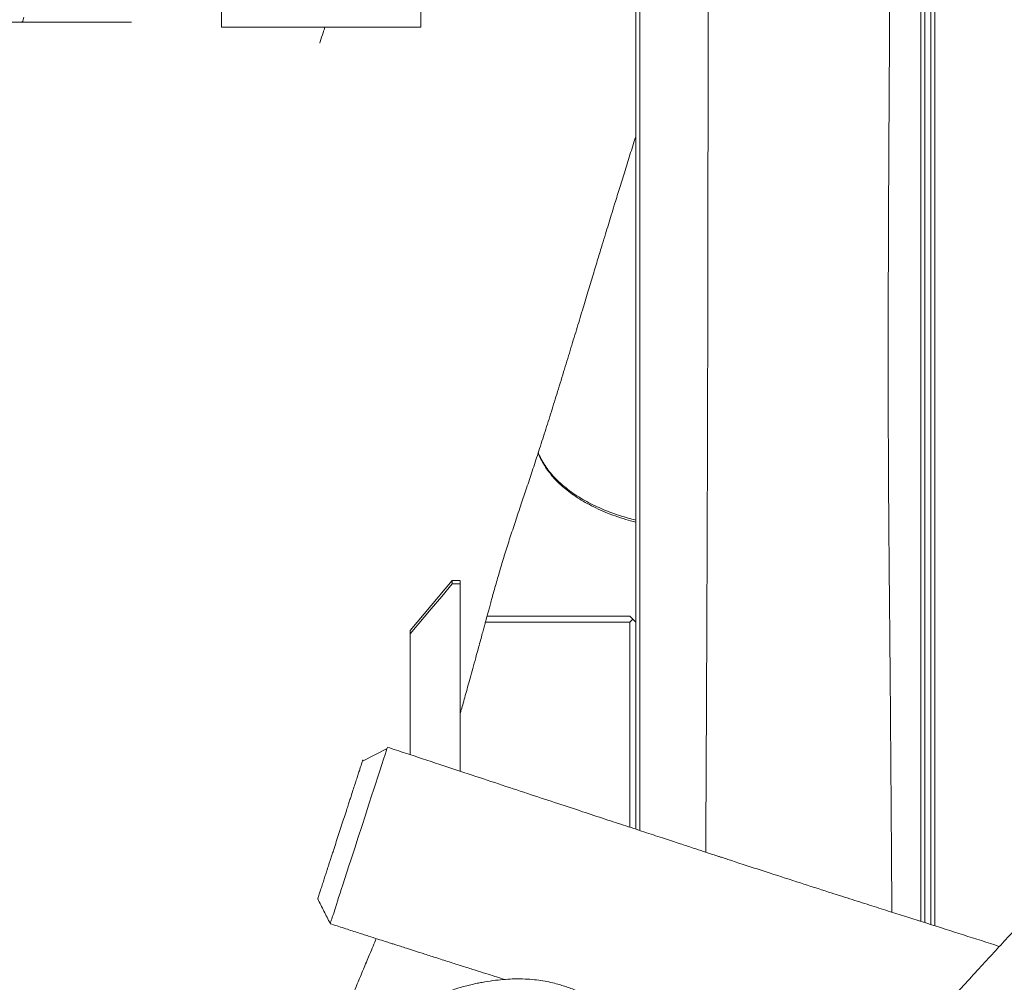
# Model space of a CAD drawing. Units: millimetres. Extents: x -6200 to 6710, y -4543 to 6353.
# Drawn here: x 914 to 1407, y -1355 to -873 of the extents above; entities that cross this region are included whole.
import ezdxf

# ---------------------------------------------------------------- set-up
doc = ezdxf.new("R2010")
doc.units = ezdxf.units.MM

msp = doc.modelspace()

# ---------------------------------------------------------------- linework, layer by layer
at = {"color": 7, "linetype": 'Continuous', "lineweight": 18}
for p, q in [((1222.63, -366.03), (1222.63, -1278.67)), ((1224.63, -366.82), (1224.63, -1279.33)), ((1365.63, -419.93), (1365.63, -1324.92)), ((1367.63, -420.66), (1367.63, -1325.55)), ((1370.63, -421.74), (1370.63, -1326.51)), ((1372.63, -422.47), (1372.63, -1327.14)), ((1014.94, -876.52), (1014.94, -856.52)), ((1114.94, -856.52), (1114.94, -876.52)), ((-1305.07, -874.02), (914.94, -874.02)), ((914.94, -874.02), (969.89, -874.02)), ((1114.94, -876.52), (1014.94, -876.52)), ((1066.69, -877.01), (1066.71, -876.52)), ((1130.6, -1154.06), (1109.63, -1179.06)), ((1134.63, -1154.05), (1130.6, -1154.05)), ((1130.6, -1155.73), (1134.63, -1155.73)), ((1134.63, -1249.62), (1134.63, -1155.73)), ((1148.1, -1171.94), (1219.63, -1171.94)), ((1221.13, -1173.44), (1219.63, -1171.94)), ((1219.63, -1174.94), (1221.13, -1173.44)), ((1222.63, -1174.94), (1221.13, -1173.44)), ((1219.63, -1174.94), (1147.28, -1174.94)), ((1219.63, -1277.68), (1219.63, -1174.94)), ((1109.63, -1180.78), (1109.63, -1241.36))]:
    msp.add_line(p, q, dxfattribs=at)
at = {"color": 7, "linetype": 'Continuous', "lineweight": 18, "flags": 128}
for points in [[(1109.63, -1180.78), (1120.12, -1168.26), (1125.36, -1161.99), (1130.6, -1155.73)], [(1098.18, -1237.67), (1098.18, -1237.65), (1097.94, -1238.32), (1097.55, -1239.51), (1096.97, -1241.26), (1096.22, -1243.56), (1095.33, -1246.29), (1094.32, -1249.4), (1093.17, -1252.95), (1092.3, -1255.63), (1091.32, -1258.65), (1090.22, -1262.05), (1089.08, -1265.6), (1088.05, -1268.8), (1087.13, -1271.67), (1085.28, -1277.41), (1083.56, -1282.69), (1081.75, -1288.19), (1079.79, -1294.15), (1078.83, -1297.08), (1077.8, -1300.22), (1076.73, -1303.5), (1075.74, -1306.58), (1074.99, -1308.93), (1074.4, -1310.8), (1073.69, -1313.03), (1073.11, -1314.87), (1072.07, -1318.12), (1071.05, -1321.25), (1071.05, -1321.25)], [(1098, -1238.3), (1091.83, -1241.43), (1085.66, -1244.55)]]:
    msp.add_lwpolyline(points, dxfattribs=at)
at = {"color": 8, "linetype": 'Continuous', "lineweight": 18}
msp.add_arc((912.11, -871.65), 3.69, 319.9365, 1.9027, dxfattribs=at)
at = {"color": 7, "linetype": 'Continuous', "lineweight": 18}
for points, knots in [([(1258.5, -379.97), (1258.51, -380.35), (1258.51, -381.19), (1258.52, -382.54), (1258.53, -384.05), (1258.55, -385.69), (1258.57, -388.78), (1258.61, -393.62), (1258.67, -400.53), (1258.75, -408.54), (1258.84, -417.64), (1258.96, -430.52), (1259.13, -447.1), (1259.33, -467.34), (1259.52, -488.49), (1259.69, -510.56), (1259.83, -535.07), (1259.94, -562.16), (1259.99, -591.95), (1259.96, -617.28), (1259.92, -637.86), (1259.87, -653.54), (1259.81, -669.93), (1259.74, -687.13), (1259.65, -706.93), (1259.54, -729.51), (1259.42, -755.03), (1259.3, -781.88), (1259.18, -810.07), (1259.08, -839.6), (1259, -870.46), (1258.94, -900.74), (1258.9, -930.3), (1258.86, -959), (1258.82, -988.63), (1258.77, -1019.17), (1258.72, -1050.65), (1258.64, -1082.4), (1258.54, -1114.4), (1258.43, -1146.61), (1258.29, -1179.63), (1258.14, -1213.48), (1257.96, -1250.43), (1257.83, -1276.09), (1257.76, -1290.2)], [0, 0, 0, 0, 0.0012566, 0.0027686, 0.0044279, 0.0062345, 0.0081884, 0.0145826, 0.022179, 0.0309779, 0.0409792, 0.0521606, 0.0733859, 0.0956148, 0.1188477, 0.1430848, 0.1683265, 0.199617, 0.2323285, 0.2664654, 0.2830539, 0.3001493, 0.3181385, 0.3370337, 0.3568355, 0.3834093, 0.411459, 0.4409838, 0.4719818, 0.5044497, 0.5383832, 0.5737784, 0.6043207, 0.6358693, 0.6684228, 0.7019806, 0.7365437, 0.7721156, 0.8065847, 0.8419613, 0.8782439, 0.9154269, 0.9535074, 1, 1, 1, 1]), ([(1351.1, -1320.3), (1351.06, -1315.45), (1350.95, -1300.5), (1350.77, -1275.01), (1350.54, -1243.35), (1350.3, -1210.34), (1350.01, -1177.69), (1349.71, -1145.53), (1349.45, -1113.97), (1349.28, -1081.47), (1349.22, -1048.65), (1349.25, -1016.31), (1349.34, -985.18), (1349.47, -956.19), (1349.61, -929.25), (1349.75, -904.31), (1349.9, -880.51), (1350.04, -857.85), (1350.18, -836.33), (1350.3, -816.95), (1350.4, -799.5), (1350.5, -783.51), (1350.59, -767.48), (1350.69, -751.11), (1350.77, -734.36), (1350.86, -713.85), (1350.95, -689.38), (1350.99, -660.79), (1350.98, -630.53), (1350.88, -598.56), (1350.71, -564.94), (1350.46, -530.58), (1350.17, -495.68), (1349.95, -461.67), (1349.86, -434.46), (1349.87, -419.04), (1349.88, -414.21)], [0, 0, 0, 0, 0.016061, 0.049486, 0.084417, 0.120855, 0.158801, 0.192525, 0.227355, 0.263288, 0.300139, 0.335994, 0.370348, 0.403201, 0.431997, 0.459532, 0.485803, 0.510811, 0.534556, 0.557036, 0.575002, 0.592328, 0.609981, 0.628051, 0.646536, 0.665437, 0.695976, 0.727537, 0.760116, 0.796152, 0.833357, 0.871427, 0.909948, 0.948918, 0.98402, 1, 1, 1, 1]), ([(1066.85, -876.52), (1066.55, -877.44), (1065.74, -879.91), (1064.86, -882.58), (1064.3, -884.33), (1064.22, -884.55)], [0, 0, 0, 0, 0.343503, 0.917566, 1, 1, 1, 1]), ([(1777.9, -927.95), (1777.33, -928.55), (1775.43, -930.56), (1772.3, -933.86), (1768.68, -937.68), (1765.5, -941.02), (1762.87, -943.79), (1760.89, -945.88), (1759.43, -947.41), (1758.23, -948.67), (1756.89, -950.07), (1755.09, -951.97), (1752.75, -954.43), (1749.83, -957.5), (1746.54, -960.96), (1743.02, -964.66), (1739.45, -968.43), (1735.86, -972.22), (1732.27, -976.02), (1728.66, -979.85), (1725.05, -983.69), (1721.44, -987.54), (1717.96, -991.26), (1714.83, -994.62), (1712.18, -997.48), (1710.04, -999.8), (1708.32, -1001.65), (1706.93, -1003.16), (1705.53, -1004.69), (1703.81, -1006.56), (1701.6, -1008.97), (1698.94, -1011.88), (1695.84, -1015.28), (1692.34, -1019.13), (1688.6, -1023.27), (1682.65, -1029.89), (1674.82, -1038.64), (1665.65, -1049), (1657.29, -1058.51), (1649.52, -1067.4), (1641.85, -1076.21), (1635.27, -1083.8), (1629.78, -1090.14), (1625.5, -1095.1), (1621.44, -1099.8), (1617.71, -1104.13), (1614.28, -1108.1), (1610.97, -1111.95), (1607.37, -1116.13), (1603.25, -1120.91), (1598.62, -1126.27), (1593.71, -1131.95), (1588.63, -1137.82), (1583.82, -1143.37), (1579.46, -1148.38), (1575.73, -1152.65), (1572.3, -1156.57), (1568.88, -1160.48), (1565.24, -1164.62), (1561.33, -1169.05), (1557.31, -1173.59), (1553.23, -1178.18), (1549.13, -1182.77), (1544.99, -1187.39), (1541.01, -1191.81), (1537.33, -1195.87), (1534.08, -1199.46), (1531.16, -1202.66), (1528.46, -1205.62), (1525.8, -1208.52), (1522.37, -1212.25), (1517.9, -1217.1), (1512.28, -1223.16), (1506.08, -1229.82), (1499.45, -1236.91), (1493.65, -1243.07), (1488.89, -1248.12), (1485.3, -1251.92), (1481.91, -1255.51), (1478.83, -1258.77), (1476.22, -1261.52), (1473.94, -1263.93), (1471.7, -1266.3), (1469.11, -1269.04), (1466.06, -1272.26), (1462.53, -1275.98), (1458.73, -1280), (1453.73, -1285.29), (1447.92, -1291.45), (1441.71, -1298.05), (1436.24, -1303.88), (1431.23, -1309.23), (1426.19, -1314.62), (1420.69, -1320.53), (1414.69, -1326.99), (1408.1, -1334.12), (1401.14, -1341.68), (1393.72, -1349.75), (1385.85, -1358.35), (1378.71, -1366.18), (1372.42, -1373.1), (1367.27, -1378.78), (1362.45, -1384.11), (1358.46, -1388.53), (1355.3, -1392.03), (1352.88, -1394.72), (1350.88, -1396.94), (1349.3, -1398.7), (1348.03, -1400.11), (1346.79, -1401.49), (1345.31, -1403.14), (1343.4, -1405.27), (1341.07, -1407.88), (1338.31, -1410.96), (1333.36, -1416.5), (1326.41, -1424.31), (1317.68, -1434.15), (1309.18, -1443.8), (1300.9, -1453.22), (1292.08, -1463.3), (1282.5, -1474.28), (1271.93, -1486.41), (1260.91, -1499.05), (1251.65, -1509.64), (1244.4, -1517.91), (1239.49, -1523.48), (1235.06, -1528.51), (1231.16, -1532.92), (1227.8, -1536.71), (1224.98, -1539.89), (1222.75, -1542.39), (1220.81, -1544.56), (1218.82, -1546.78), (1216.41, -1549.48), (1213.55, -1552.67), (1210.23, -1556.35), (1206.46, -1560.52), (1202.24, -1565.17), (1197.48, -1570.39), (1192.18, -1576.16), (1186.6, -1582.19), (1181.13, -1588.05), (1176.05, -1593.45), (1171.43, -1598.33), (1167.04, -1602.95), (1162.96, -1607.22), (1159.25, -1611.09), (1156.18, -1614.28), (1153.51, -1617.05), (1150.98, -1619.67), (1148.33, -1622.4), (1145.45, -1625.37), (1142.21, -1628.7), (1138.09, -1632.93), (1132.97, -1638.18), (1126.76, -1644.54), (1119.78, -1651.66), (1112.24, -1659.37), (1104.44, -1667.33), (1096.72, -1675.23), (1088.34, -1683.85), (1079.36, -1693.12), (1069.86, -1703.01), (1060.8, -1712.54), (1053.45, -1720.36), (1047.85, -1726.36), (1044.07, -1730.45), (1040.89, -1733.9), (1038.31, -1736.71), (1036.45, -1738.75), (1035.01, -1740.33), (1033.64, -1741.84), (1031.88, -1743.77), (1029.7, -1746.18), (1027.1, -1749.07), (1022.4, -1754.3), (1015.75, -1761.76), (1007.32, -1771.32), (998.93, -1780.95), (991.41, -1789.66), (984.87, -1797.31), (979.38, -1803.76), (974.89, -1809.07), (971.31, -1813.32), (968.44, -1816.73), (965.35, -1820.43), (961.78, -1824.71), (957.63, -1829.7), (952.89, -1835.41), (947.61, -1841.82), (941.77, -1848.93), (935.39, -1856.74), (930.56, -1862.67), (927.86, -1866), (927.46, -1866.5)], [0, 0, 0, 0, 0.001934, 0.006447, 0.010672, 0.014276, 0.017261, 0.019625, 0.021048, 0.022214, 0.023698, 0.025573, 0.028314, 0.03161, 0.035449, 0.03948, 0.043531, 0.047604, 0.051696, 0.055809, 0.059942, 0.064095, 0.068242, 0.071965, 0.074961, 0.077459, 0.079458, 0.080957, 0.082315, 0.084371, 0.086955, 0.090065, 0.093702, 0.097866, 0.102454, 0.107015, 0.11914, 0.130653, 0.140417, 0.149855, 0.159345, 0.168899, 0.174388, 0.179839, 0.18492, 0.189582, 0.193824, 0.197718, 0.201956, 0.20721, 0.21304, 0.219122, 0.225392, 0.231844, 0.236892, 0.24143, 0.245458, 0.249369, 0.253776, 0.258544, 0.263349, 0.268102, 0.273018, 0.27778, 0.282586, 0.286835, 0.290518, 0.29384, 0.296893, 0.299789, 0.302942, 0.308599, 0.314957, 0.32197, 0.329516, 0.33734, 0.341472, 0.345464, 0.349315, 0.352771, 0.355724, 0.358008, 0.360424, 0.363336, 0.366806, 0.370832, 0.375343, 0.379768, 0.387855, 0.39514, 0.400968, 0.406598, 0.412398, 0.418369, 0.425699, 0.433324, 0.441466, 0.450153, 0.459383, 0.469159, 0.475272, 0.481554, 0.487327, 0.492299, 0.495643, 0.498493, 0.500848, 0.502708, 0.504096, 0.505356, 0.50711, 0.509368, 0.512128, 0.515392, 0.519159, 0.529725, 0.540109, 0.550235, 0.560103, 0.569712, 0.581824, 0.594475, 0.607662, 0.621384, 0.627707, 0.633643, 0.638935, 0.643582, 0.647584, 0.650943, 0.653657, 0.655527, 0.657854, 0.660707, 0.664088, 0.667995, 0.672427, 0.677386, 0.68287, 0.689178, 0.695959, 0.702377, 0.708253, 0.713585, 0.718376, 0.723409, 0.727663, 0.731137, 0.733942, 0.736791, 0.739756, 0.742933, 0.746579, 0.750733, 0.756888, 0.7639, 0.771771, 0.780499, 0.789467, 0.798195, 0.806681, 0.817956, 0.828776, 0.839143, 0.849046, 0.85412, 0.858504, 0.862197, 0.865199, 0.867509, 0.868707, 0.870259, 0.872316, 0.874878, 0.877946, 0.881508, 0.891515, 0.90158, 0.911703, 0.92177, 0.928875, 0.935573, 0.941863, 0.945379, 0.948755, 0.952452, 0.95683, 0.962001, 0.96788, 0.974469, 0.981767, 0.989774, 0.998489, 1, 1, 1, 1]), ([(1134.63, -1220.65), (1134.81, -1220.03), (1135.31, -1218.29), (1136.17, -1215.29), (1137.24, -1211.54), (1138.4, -1207.38), (1139.67, -1202.84), (1141.02, -1197.91), (1142.34, -1193.08), (1143.56, -1188.63), (1144.59, -1184.84), (1145.49, -1181.51), (1146.27, -1178.66), (1146.92, -1176.28), (1147.44, -1174.37), (1147.84, -1172.88), (1148.19, -1171.61), (1148.6, -1170.12), (1149.14, -1168.14), (1149.84, -1165.58), (1150.65, -1162.62), (1151.59, -1159.26), (1152.95, -1154.42), (1154.77, -1148.13), (1157.09, -1140.48), (1159.63, -1132.53), (1162.36, -1124.22), (1165.15, -1115.91), (1167.98, -1107.55), (1170.8, -1099.1), (1173.75, -1090.07), (1176.82, -1080.51), (1179.93, -1070.66), (1183.16, -1060.28), (1186.44, -1049.63), (1189.74, -1038.81), (1192.87, -1028.49), (1195.83, -1018.72), (1198.61, -1009.52), (1201.2, -1000.94), (1203.61, -993), (1205.68, -986.17), (1207.44, -980.38), (1208.95, -975.46), (1210.41, -970.66), (1212.2, -964.84), (1214.38, -957.77), (1217, -949.34), (1219.76, -940.52), (1221.67, -934.52), (1222.63, -931.5)], [0, 0, 0, 0, 0.006605, 0.018614, 0.032076, 0.046983, 0.063326, 0.0811, 0.100198, 0.115634, 0.12937, 0.141415, 0.151775, 0.160459, 0.16736, 0.172653, 0.176719, 0.181325, 0.189229, 0.198688, 0.209695, 0.222243, 0.236325, 0.264079, 0.293352, 0.324113, 0.356384, 0.390199, 0.420512, 0.452034, 0.484806, 0.518849, 0.553525, 0.586914, 0.624429, 0.65993, 0.693393, 0.724793, 0.754111, 0.781327, 0.806424, 0.829389, 0.845929, 0.861139, 0.875821, 0.891255, 0.916107, 0.942731, 0.971133, 1, 1, 1, 1]), ([(1004.36, -1924.74), (1006.05, -1922.6), (1009.46, -1918.29), (1014.47, -1912), (1019.19, -1906.09), (1023.45, -1900.79), (1027.23, -1896.09), (1030.54, -1892), (1033.37, -1888.51), (1035.72, -1885.62), (1037.55, -1883.38), (1038.88, -1881.75), (1039.79, -1880.63), (1040.54, -1879.72), (1041.32, -1878.76), (1042.29, -1877.59), (1043.73, -1875.83), (1045.74, -1873.38), (1048.42, -1870.13), (1053.24, -1864.31), (1059.86, -1856.37), (1067.25, -1847.58), (1073.52, -1840.21), (1078.87, -1833.95), (1084.23, -1827.73), (1089.66, -1821.48), (1094.22, -1816.27), (1097.77, -1812.24), (1100.19, -1809.5), (1102.31, -1807.11), (1104.31, -1804.86), (1106.69, -1802.2), (1109.7, -1798.83), (1113.47, -1794.65), (1118.99, -1788.57), (1126.06, -1780.86), (1134.48, -1771.8), (1141.59, -1764.24), (1147.34, -1758.17), (1151.62, -1753.67), (1155.59, -1749.52), (1159.14, -1745.81), (1162.27, -1742.56), (1165.08, -1739.64), (1168.1, -1736.52), (1171.52, -1732.98), (1175.46, -1728.91), (1179.66, -1724.59), (1184.49, -1719.61), (1190.07, -1713.87), (1196.48, -1707.3), (1203.42, -1700.16), (1210.87, -1692.49), (1218.83, -1684.28), (1226.82, -1675.99), (1234.77, -1667.68), (1242.64, -1659.4), (1250.81, -1650.72), (1259.23, -1641.67), (1267.59, -1632.57), (1275.61, -1623.73), (1283.04, -1615.46), (1289.92, -1607.75), (1296.6, -1600.22), (1303.02, -1592.93), (1309.13, -1585.98), (1314.51, -1579.83), (1319.27, -1574.39), (1323.58, -1569.45), (1327.2, -1565.31), (1330.25, -1561.81), (1332.77, -1558.92), (1335.22, -1556.13), (1337.72, -1553.27), (1340.45, -1550.13), (1343.63, -1546.51), (1347.22, -1542.41), (1351.11, -1537.98), (1356.28, -1532.09), (1362.8, -1524.71), (1370.82, -1515.69), (1379.38, -1506.14), (1386.52, -1498.26), (1391.86, -1492.41), (1395, -1488.99), (1397.59, -1486.18), (1399.62, -1483.98), (1401.25, -1482.22), (1402.81, -1480.54), (1404.65, -1478.56), (1406.98, -1476.06), (1409.81, -1473.02), (1413.17, -1469.43), (1417.03, -1465.32), (1421.16, -1460.93), (1425.34, -1456.51), (1429.34, -1452.27), (1433.16, -1448.25), (1437.59, -1443.59), (1442.49, -1438.43), (1447.8, -1432.84), (1452.93, -1427.45), (1457.31, -1422.85), (1461.12, -1418.83), (1464.26, -1415.52), (1467.55, -1412.05), (1470.99, -1408.41), (1474.43, -1404.77), (1477.74, -1401.25), (1480.68, -1398.11), (1483.17, -1395.47), (1485.08, -1393.42), (1486.69, -1391.7), (1488.33, -1389.94), (1490.36, -1387.76), (1492.98, -1384.93), (1496.25, -1381.4), (1500.17, -1377.14), (1504.53, -1372.39), (1509.06, -1367.4), (1514.47, -1361.42), (1520.57, -1354.6), (1527.27, -1347.03), (1532.76, -1340.74), (1537.08, -1335.76), (1540.21, -1332.12), (1542.93, -1328.95), (1545.02, -1326.5), (1546.59, -1324.67), (1547.85, -1323.18), (1549.24, -1321.54), (1550.99, -1319.48), (1553.12, -1316.96), (1555.62, -1313.98), (1558.51, -1310.55), (1561.68, -1306.77), (1565.35, -1302.37), (1569.23, -1297.7), (1573.14, -1292.98), (1576.59, -1288.81), (1579.58, -1285.19), (1582.32, -1281.87), (1584.85, -1278.8), (1587.3, -1275.82), (1589.72, -1272.88), (1592.15, -1269.94), (1594.68, -1266.86), (1597.34, -1263.64), (1600.37, -1259.97), (1603.37, -1256.34), (1606.27, -1252.84), (1608.97, -1249.6), (1611.71, -1246.3), (1614.27, -1243.24), (1616.49, -1240.59), (1618.51, -1238.19), (1620.58, -1235.74), (1623.29, -1232.54), (1626.56, -1228.69), (1630.21, -1224.43), (1633.6, -1220.5), (1637.88, -1215.57), (1643.15, -1209.57), (1649.6, -1202.3), (1655.09, -1196.19), (1659.62, -1191.19), (1663.27, -1187.17), (1667.24, -1182.83), (1671.46, -1178.25), (1675.62, -1173.75), (1679.59, -1169.48), (1683.46, -1165.32), (1687.54, -1160.95), (1691.91, -1156.29), (1696.42, -1151.5), (1700.91, -1146.74), (1705.28, -1142.12), (1709.41, -1137.76), (1713.14, -1133.84), (1716.32, -1130.49), (1720.12, -1126.5), (1724.93, -1121.47), (1731.1, -1115.01), (1736.54, -1109.33), (1741.24, -1104.43), (1745.2, -1100.31), (1749.64, -1095.67), (1754.58, -1090.53), (1759.82, -1085.08), (1765.33, -1079.35), (1771.08, -1073.37), (1777.22, -1066.99), (1783.75, -1060.2), (1790.65, -1053.04), (1797.7, -1045.7), (1802.77, -1040.43), (1805.43, -1037.66), (1805.75, -1037.32)], [0, 0, 0, 0, 0.006964, 0.014062, 0.020504, 0.02629, 0.031421, 0.035896, 0.039717, 0.042883, 0.045394, 0.047082, 0.048248, 0.04907, 0.050106, 0.051399, 0.052948, 0.055899, 0.059484, 0.063695, 0.075166, 0.085824, 0.092939, 0.099815, 0.106776, 0.113828, 0.120864, 0.124372, 0.127465, 0.130143, 0.132494, 0.135135, 0.139204, 0.143968, 0.149427, 0.160027, 0.170466, 0.180718, 0.18623, 0.19156, 0.196387, 0.200695, 0.204482, 0.207752, 0.210869, 0.215359, 0.220084, 0.225052, 0.230412, 0.237381, 0.244989, 0.253235, 0.262105, 0.271539, 0.281527, 0.29051, 0.299897, 0.309687, 0.31988, 0.330385, 0.340238, 0.34945, 0.358021, 0.365952, 0.37456, 0.382264, 0.389064, 0.39496, 0.40028, 0.405367, 0.408654, 0.411836, 0.414913, 0.417895, 0.421281, 0.425258, 0.429877, 0.434833, 0.439929, 0.449379, 0.459362, 0.470025, 0.48137, 0.485907, 0.489772, 0.49295, 0.495442, 0.497249, 0.498913, 0.501164, 0.504005, 0.507434, 0.511542, 0.516264, 0.521487, 0.526571, 0.531413, 0.536015, 0.540374, 0.547422, 0.55373, 0.559555, 0.565932, 0.569536, 0.57332, 0.577285, 0.58143, 0.585742, 0.589722, 0.593404, 0.5964, 0.598707, 0.60036, 0.602226, 0.604696, 0.607769, 0.611846, 0.616654, 0.62218, 0.627859, 0.633369, 0.642177, 0.650518, 0.65839, 0.662809, 0.666831, 0.670267, 0.673116, 0.674816, 0.676237, 0.677962, 0.680213, 0.682991, 0.686232, 0.689981, 0.694238, 0.698596, 0.704313, 0.709431, 0.71395, 0.717871, 0.721207, 0.724831, 0.727934, 0.730983, 0.734549, 0.737715, 0.741207, 0.745256, 0.749987, 0.753353, 0.756995, 0.760885, 0.764414, 0.767325, 0.769873, 0.772672, 0.775749, 0.780901, 0.785965, 0.79059, 0.794624, 0.803213, 0.811643, 0.820079, 0.824496, 0.829063, 0.834049, 0.839551, 0.84495, 0.849615, 0.854221, 0.859201, 0.864555, 0.870155, 0.875596, 0.880877, 0.885981, 0.89052, 0.894337, 0.897431, 0.904164, 0.911493, 0.919419, 0.92351, 0.928169, 0.933403, 0.939211, 0.945594, 0.951895, 0.958671, 0.96592, 0.973644, 0.981843, 0.990452, 0.998829, 1, 1, 1, 1]), ([(1173.77, -1089.99), (1173.94, -1090.47), (1174.5, -1091.96), (1175.74, -1094.39), (1177.47, -1097.28), (1179.51, -1100.1), (1181.85, -1102.85), (1184.49, -1105.53), (1187.48, -1108.16), (1190.79, -1110.7), (1194.43, -1113.13), (1198.4, -1115.46), (1202.72, -1117.67), (1207.39, -1119.76), (1212.38, -1121.69), (1217.48, -1123.38), (1220.95, -1124.29), (1222.63, -1124.73)], [0, 0, 0, 0, 0.024814, 0.078251, 0.133588, 0.19081, 0.24903, 0.310789, 0.375755, 0.443365, 0.513999, 0.587952, 0.665445, 0.746875, 0.832438, 0.918824, 1, 1, 1, 1]), ([(1130.6, -1154.07), (1130.6, -1154.07), (1130.6, -1154), (1130.6, -1154.26), (1130.6, -1154.81), (1130.6, -1155.42), (1130.6, -1155.73)], [0, 0, 0, 0, 0.037804, 0.358496, 0.679193, 1, 1, 1, 1]), ([(1134.63, -1155.73), (1134.63, -1155.4), (1134.63, -1154.75), (1134.63, -1154.16), (1134.63, -1154.1), (1134.63, -1154.08)], [0, 0, 0, 0, 0.3491992, 0.6982808, 1, 1, 1, 1]), ([(1109.63, -1180.78), (1109.63, -1180.49), (1109.63, -1179.92), (1109.63, -1179.35), (1109.63, -1179.04), (1109.63, -1179.08), (1109.63, -1179.1)], [0, 0, 0, 0, 0.272467, 0.544376, 0.815922, 1, 1, 1, 1]), ([(1405, -1337.49), (1404.25, -1337.24), (1397.49, -1335.07), (1384.61, -1330.96), (1369.67, -1326.2), (1357.86, -1322.45), (1349.05, -1319.65), (1339.72, -1316.69), (1329.75, -1313.52), (1318.17, -1309.82), (1304.85, -1305.55), (1292.43, -1301.53), (1282, -1298.13), (1275.41, -1295.98), (1270.55, -1294.39), (1267.82, -1293.5), (1265.99, -1292.9), (1264.88, -1292.54), (1264.1, -1292.28), (1262.73, -1291.83), (1260.23, -1291.01), (1256.26, -1289.71), (1251.03, -1287.99), (1244.51, -1285.86), (1236.72, -1283.3), (1227.66, -1280.32), (1217.74, -1277.07), (1207.05, -1273.55), (1195.68, -1269.8), (1183.29, -1265.72), (1169.87, -1261.28), (1155.52, -1256.53), (1140.25, -1251.48), (1124.08, -1246.13), (1109.95, -1241.46), (1101.22, -1238.59), (1098.2, -1237.59)], [0, 0, 0, 0, 0.007319, 0.06605, 0.125638, 0.153007, 0.181243, 0.21155, 0.243959, 0.278477, 0.324604, 0.374056, 0.400034, 0.42684, 0.438743, 0.447691, 0.453683, 0.45672, 0.458514, 0.461335, 0.470097, 0.483019, 0.500101, 0.521343, 0.546745, 0.576305, 0.610024, 0.643769, 0.680854, 0.721279, 0.765048, 0.812163, 0.861698, 0.914469, 0.97048, 1, 1, 1, 1]), ([(1064.47, -1309.77), (1064.59, -1309.39), (1064.84, -1308.61), (1065.25, -1307.36), (1065.66, -1306.11), (1066.07, -1304.84), (1066.45, -1303.65), (1066.84, -1302.48), (1067.21, -1301.33), (1067.62, -1300.08), (1068.06, -1298.7), (1068.57, -1297.13), (1069.15, -1295.36), (1069.81, -1293.33), (1070.51, -1291.17), (1071.42, -1288.36), (1072.54, -1284.92), (1073.86, -1280.85), (1075.2, -1276.73), (1076.55, -1272.59), (1077.71, -1269.02), (1078.65, -1266.12), (1079.39, -1263.83), (1080.24, -1261.23), (1081.16, -1258.38), (1082.12, -1255.45), (1082.98, -1252.79), (1083.75, -1250.42), (1084.42, -1248.35), (1084.98, -1246.63), (1085.41, -1245.33), (1085.69, -1244.45), (1085.84, -1243.98), (1085.86, -1243.92), (1085.78, -1244.16), (1085.69, -1244.45), (1085.65, -1244.57)], [0, 0, 0, 0, 0.025523, 0.051539, 0.080936, 0.106737, 0.132631, 0.155744, 0.177761, 0.199366, 0.222818, 0.245072, 0.267679, 0.289585, 0.312638, 0.335457, 0.375375, 0.415161, 0.455822, 0.497057, 0.537133, 0.560632, 0.582347, 0.604489, 0.638231, 0.672072, 0.705955, 0.739605, 0.773381, 0.807097, 0.840419, 0.874246, 0.907986, 0.941559, 0.97533, 1, 1, 1, 1]), ([(1063.21, -1313.62), (1063.23, -1313.57), (1063.27, -1313.46), (1063.36, -1313.19), (1063.46, -1312.87), (1063.62, -1312.38), (1063.84, -1311.68), (1064.14, -1310.77), (1064.36, -1310.11), (1064.47, -1309.77)], [0, 0, 0, 0, 0.102931, 0.194709, 0.29522, 0.404645, 0.596475, 0.794113, 1, 1, 1, 1]), ([(1063.21, -1313.62), (1064.26, -1315.68), (1066.35, -1319.79), (1068.43, -1323.91), (1069.48, -1325.97)], [0, 0, 0, 0, 0.500002, 1, 1, 1, 1]), ([(1071.05, -1321.25), (1070.88, -1321.78), (1070.51, -1322.89), (1070.09, -1324.16), (1069.79, -1325.07), (1069.58, -1325.67), (1069.52, -1325.84), (1069.49, -1325.92)], [0, 0, 0, 0, 0.2564821, 0.5346467, 0.6880891, 0.8610402, 1, 1, 1, 1]), ([(1069.43, -1326.1), (1071.76, -1326.85), (1076.29, -1328.31), (1082.7, -1330.38), (1088.34, -1332.19), (1093.03, -1333.7), (1096.71, -1334.88), (1099.41, -1335.75), (1101.2, -1336.32), (1102.43, -1336.71), (1103.49, -1337.05), (1105.25, -1337.62), (1108.05, -1338.52), (1112.13, -1339.82), (1117.21, -1341.44), (1123.31, -1343.39), (1129.85, -1345.47), (1136.3, -1347.52), (1142.1, -1349.36), (1147.25, -1350.99), (1151.72, -1352.41), (1154.86, -1353.4), (1156.51, -1353.92), (1156.9, -1354.04)], [0, 0, 0, 0, 0.07993, 0.155516, 0.220095, 0.273666, 0.31623, 0.34628, 0.366546, 0.37749, 0.388419, 0.402974, 0.437981, 0.484548, 0.542673, 0.612356, 0.693595, 0.766954, 0.833575, 0.892392, 0.943406, 0.986615, 1, 1, 1, 1]), ([(1067.15, -1395.57), (1067.35, -1395.05), (1067.74, -1394.08), (1068.27, -1392.73), (1068.78, -1391.46), (1069.38, -1389.93), (1070.2, -1387.89), (1071.26, -1385.23), (1072.53, -1382.05), (1074.39, -1377.45), (1076.8, -1371.49), (1079.72, -1364.33), (1082.72, -1357.05), (1085.75, -1349.76), (1088.36, -1343.57), (1090.5, -1338.46), (1091.77, -1335.44), (1092.43, -1333.84), (1092.55, -1333.54)], [0, 0, 0, 0, 0.025193, 0.047672, 0.065545, 0.087111, 0.120119, 0.161365, 0.210874, 0.267655, 0.37531, 0.486804, 0.602071, 0.721053, 0.843017, 0.917556, 0.9851, 1, 1, 1, 1]), ([(1119.3, -1563.94), (1119.4, -1563.99), (1119.81, -1564.23), (1120.59, -1564.65), (1121.65, -1565.21), (1122.75, -1565.76), (1123.88, -1566.3), (1125.02, -1566.82), (1126.15, -1567.29), (1127.27, -1567.73), (1128.32, -1568.11), (1129.27, -1568.43), (1129.9, -1568.62), (1130.34, -1568.75), (1130.6, -1568.83), (1130.99, -1568.94), (1131.53, -1569.08), (1132.24, -1569.25), (1133.27, -1569.49), (1134.71, -1569.76), (1136.73, -1570.05), (1139.01, -1570.26), (1141.56, -1570.35), (1144.61, -1570.3), (1148.32, -1570.02), (1152.33, -1569.46), (1156.48, -1568.67), (1160.69, -1567.64), (1164.95, -1566.4), (1169.23, -1564.97), (1173.51, -1563.35), (1177.05, -1561.89), (1179.82, -1560.68), (1181.84, -1559.78), (1183.73, -1558.9), (1185.49, -1558.07), (1187.13, -1557.29), (1188.65, -1556.55), (1190.05, -1555.87), (1191.64, -1555.09), (1193.28, -1554.29), (1194.87, -1553.51), (1196.16, -1552.88), (1197.46, -1552.25), (1198.82, -1551.6), (1200.15, -1550.98), (1201.42, -1550.38), (1202.72, -1549.79), (1204.02, -1549.21), (1205.49, -1548.56), (1207.02, -1547.88), (1208.59, -1547.15), (1210.21, -1546.36), (1211.66, -1545.6), (1212.88, -1544.91), (1213.8, -1544.37), (1214.74, -1543.79), (1216.08, -1542.94), (1217.84, -1541.77), (1219.85, -1540.37), (1221.84, -1538.94), (1224.21, -1537.18), (1226.88, -1535.08), (1229.46, -1532.85), (1231.46, -1530.98), (1233.02, -1529.42), (1234.08, -1528.32), (1234.82, -1527.53), (1235.55, -1526.74), (1236.23, -1525.98), (1236.88, -1525.25), (1237.49, -1524.55), (1238.26, -1523.65), (1239.14, -1522.6), (1240.1, -1521.42), (1240.87, -1520.46), (1241.54, -1519.62), (1242.11, -1518.88), (1242.64, -1518.18), (1243.51, -1517.04), (1244.66, -1515.5), (1245.96, -1513.7), (1247.16, -1511.98), (1248.28, -1510.34), (1249.36, -1508.74), (1250.44, -1507.08), (1251.5, -1505.38), (1252.54, -1503.67), (1253.5, -1502.04), (1254.37, -1500.48), (1255.07, -1499.18), (1255.6, -1498.16), (1256.06, -1497.24), (1256.63, -1496.08), (1257.29, -1494.74), (1258.02, -1493.2), (1258.86, -1491.37), (1259.81, -1489.22), (1260.88, -1486.67), (1262, -1483.81), (1263.15, -1480.64), (1264.31, -1477.14), (1265.35, -1473.59), (1266.25, -1470.11), (1266.98, -1466.83), (1267.63, -1463.36), (1268.11, -1460.11), (1268.43, -1457.17), (1268.63, -1454.59), (1268.75, -1451.97), (1268.78, -1449.11), (1268.68, -1445.83), (1268.35, -1441.89), (1267.66, -1437.29), (1266.48, -1432.08), (1264.72, -1426.46), (1262.41, -1420.84), (1259.5, -1415.08), (1256.12, -1409.51), (1252.39, -1404.29), (1248.72, -1399.73), (1245.17, -1395.73), (1241.64, -1392.08), (1238.18, -1388.74), (1234.7, -1385.61), (1230.47, -1382.03), (1225.52, -1378.17), (1219.98, -1374.22), (1214.7, -1370.78), (1209.75, -1367.81), (1205.16, -1365.28), (1200.96, -1363.15), (1197.15, -1361.37), (1193.75, -1359.92), (1190.72, -1358.73), (1188.24, -1357.83), (1185.81, -1357.03), (1182.79, -1356.16), (1179.32, -1355.32), (1175.27, -1354.58), (1170.89, -1354.03), (1166.14, -1353.73), (1161.23, -1353.75), (1156.21, -1354.04), (1151.13, -1354.58), (1146.69, -1355.27), (1143.15, -1355.97), (1140.63, -1356.52), (1137.76, -1357.22), (1134.55, -1358.09), (1130.71, -1359.26), (1126.13, -1360.85), (1121.28, -1362.77), (1116.23, -1365.02), (1111.08, -1367.59), (1105.48, -1370.71), (1099.45, -1374.47), (1093.07, -1378.94), (1086.63, -1383.98), (1080.47, -1389.39), (1074.87, -1394.88), (1069.76, -1400.45), (1065.19, -1406), (1061.18, -1411.41), (1057.89, -1416.37), (1055.23, -1420.84), (1053.1, -1424.78), (1051.44, -1428.19), (1050.16, -1431.08), (1048.98, -1434.01), (1047.95, -1436.87), (1047.01, -1439.85), (1046.14, -1443.07), (1045.41, -1446.44), (1044.87, -1449.91), (1044.55, -1453.23), (1044.44, -1456.4), (1044.52, -1459.44), (1044.76, -1462.34), (1045.15, -1465.14), (1045.65, -1467.84), (1046.26, -1470.4), (1046.71, -1472.07), (1046.94, -1472.82), (1046.95, -1472.84)], [0, 0, 0, 0, 0.005316, 0.023404, 0.040512, 0.056641, 0.07179, 0.085961, 0.097623, 0.108529, 0.11868, 0.124966, 0.130925, 0.132431, 0.133987, 0.136069, 0.138766, 0.142078, 0.145997, 0.152904, 0.159143, 0.164738, 0.16972, 0.174134, 0.17905, 0.183587, 0.187792, 0.191705, 0.195368, 0.198846, 0.202219, 0.205573, 0.207267, 0.208937, 0.210602, 0.212306, 0.214089, 0.215985, 0.218024, 0.22023, 0.224147, 0.228591, 0.233598, 0.239299, 0.245804, 0.250942, 0.256488, 0.262441, 0.268305, 0.273329, 0.277522, 0.280919, 0.283291, 0.285202, 0.286043, 0.286846, 0.287649, 0.288485, 0.290353, 0.292617, 0.29536, 0.29853, 0.304444, 0.30964, 0.314174, 0.318069, 0.321755, 0.324953, 0.327983, 0.330847, 0.333544, 0.336073, 0.338434, 0.343028, 0.346811, 0.349779, 0.351944, 0.353881, 0.35591, 0.35803, 0.364336, 0.371346, 0.378203, 0.385627, 0.39362, 0.402185, 0.412872, 0.424338, 0.436584, 0.449611, 0.463422, 0.472889, 0.482299, 0.491197, 0.499586, 0.507474, 0.514868, 0.522686, 0.529899, 0.536532, 0.542616, 0.548189, 0.553301, 0.55687, 0.560244, 0.563459, 0.566556, 0.568576, 0.570575, 0.572597, 0.574514, 0.576932, 0.579846, 0.583259, 0.587184, 0.59165, 0.596278, 0.600613, 0.605931, 0.610683, 0.614819, 0.618903, 0.622557, 0.626176, 0.629763, 0.633324, 0.63922, 0.645115, 0.651074, 0.657171, 0.663485, 0.67009, 0.677052, 0.684429, 0.69227, 0.700611, 0.708995, 0.716938, 0.725896, 0.734249, 0.742022, 0.749263, 0.756041, 0.761412, 0.766614, 0.771722, 0.773904, 0.77609, 0.778307, 0.781111, 0.784797, 0.789403, 0.794962, 0.80001, 0.805684, 0.812008, 0.819007, 0.8267, 0.834913, 0.843072, 0.850707, 0.857784, 0.865121, 0.871702, 0.877537, 0.882642, 0.887037, 0.890737, 0.893759, 0.896236, 0.899655, 0.90338, 0.907448, 0.913232, 0.91968, 0.926825, 0.934692, 0.943301, 0.952663, 0.962788, 0.974197, 0.986455, 0.999566, 1, 1, 1, 1])]:
    msp.add_open_spline(points, degree=3, knots=knots, dxfattribs=at)
at = {"color": 8, "linetype": 'Continuous', "lineweight": 18}
msp.add_open_spline([(1173.8, -1089.87), (1174.01, -1090.43), (1174.65, -1092.14), (1176.15, -1094.83), (1178.2, -1097.96), (1180.6, -1100.93), (1183.4, -1103.89), (1186.61, -1106.76), (1191.46, -1110.48), (1197.97, -1114.52), (1206.33, -1118.48), (1214.52, -1121.56), (1220.09, -1123), (1222.63, -1123.66)], degree=3, knots=[0, 0, 0, 0, 0.030959, 0.094268, 0.157589, 0.222625, 0.287672, 0.362248, 0.436837, 0.588632, 0.733455, 0.878324, 1, 1, 1, 1], dxfattribs=at)

doc.saveas('drawing.dxf')
